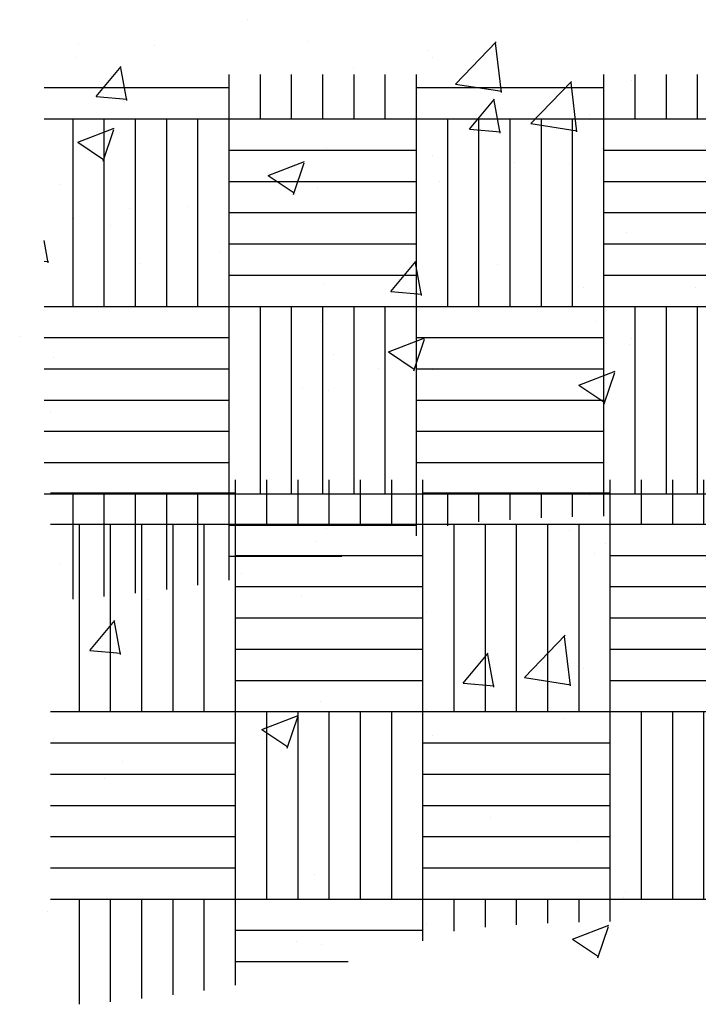
# Paper-space layout 'Layout1' of a CAD drawing. Extents: x 177 to 500, y -58 to -3.
# Drawn here: x 180 to 181, y -49 to -47 of the extents above; entities that cross this region are included whole.
import ezdxf

# ---------------------------------------------------------------- set-up
doc = ezdxf.new("R2010")
doc.units = 0
doc.layers.get('0').update_dxf_attribs({"linetype": 'CONTINUOUS'})
doc.layers.add('ASH', color=7, linetype='CONTINUOUS')
doc.layers.add('TRAZO', color=7, linetype='CONTINUOUS')

# ---------------------------------------------------------------- blocks, each defined once
blk = doc.blocks.new('*X')
at = {"color": 0}
for p, q in [((176.655543, -49.994791), (176.655543, -49.994791)), ((176.689101, -49.995321), (176.689101, -49.995321)), ((176.691751, -49.998555), (176.695645, -49.994496)), ((176.696155, -49.999352), (176.695603, -49.994604)), ((176.655229, -49.995974), (176.655229, -49.995974)), ((176.68192, -49.997101), (176.68192, -49.997101)), ((176.708611, -49.998229), (176.708611, -49.998229)), ((176.691751, -49.998555), (176.696198, -49.999245)), ((176.659942, -50.000326), (176.659942, -50.000326)), ((176.655456, -50.004126), (176.658956, -50.002782)), ((176.657902, -50.005941), (176.658916, -50.00292)), ((176.655456, -50.004126), (176.657943, -50.005803)), ((176.705862, -50.004714), (176.705862, -50.004714)), ((176.697459, -50.006118), (176.697459, -50.006118)), ((176.678523, -50.008611), (176.678523, -50.008611)), ((176.680607, -50.007915), (176.680607, -50.007915)), ((176.666006, -50.010259), (176.666006, -50.010259)), ((176.654935, -50.011435), (176.654935, -50.011435)), ((176.708196, -50.012819), (176.708196, -50.012819)), ((176.652614, -50.015717), (176.65222, -50.013584)), ((176.65222, -50.01554), (176.652654, -50.015578)), ((176.66143, -50.0158), (176.66143, -50.0158)), ((176.685529, -50.018454), (176.687939, -50.015582)), ((176.688477, -50.018854), (176.687899, -50.01572)), ((176.688122, -50.016928), (176.688122, -50.016928)), ((176.679037, -50.017824), (176.679037, -50.017824)), ((176.714813, -50.018056), (176.714813, -50.018056)), ((176.685529, -50.018454), (176.688517, -50.018716)), ((176.705254, -50.021359), (176.705254, -50.021359)), ((176.649878, -50.022829), (176.649878, -50.022829)), ((176.685301, -50.024257), (176.688802, -50.022913)), ((176.687747, -50.026072), (176.688761, -50.023051)), ((176.679999, -50.024559), (176.679999, -50.024559)), ((176.685301, -50.024257), (176.687788, -50.025934)), ((176.684306, -50.025838), (176.684306, -50.025838)), ((176.652852, -50.029979), (176.652852, -50.029979)), ((176.704646, -50.038003), (176.704646, -50.038003)), ((176.679391, -50.041204), (176.679391, -50.041204)), ((176.70273, -50.041402), (176.70273, -50.041402)), ((176.678385, -50.042478), (176.678385, -50.042478)), ((176.706132, -50.042652), (176.706132, -50.042652)), ((176.705076, -50.043606), (176.705076, -50.043606)), ((176.653719, -50.044725), (176.653719, -50.044725)), ((176.671152, -50.045559), (176.671152, -50.045559)), ((176.662236, -50.048066), (176.662236, -50.048066)), ((176.676973, -50.047657), (176.676973, -50.047657)), ((176.688927, -50.049194), (176.688927, -50.049194)), ((176.656603, -50.052926), (176.659014, -50.050054)), ((176.659551, -50.053326), (176.658973, -50.050192)), ((176.69838, -50.055537), (176.702274, -50.051478)), ((176.702784, -50.056334), (176.702232, -50.051586)), ((176.656603, -50.052926), (176.659592, -50.053188)), ((176.692466, -50.056064), (176.694877, -50.053191)), ((176.695414, -50.056464), (176.694836, -50.05333)), ((176.704038, -50.054648), (176.704038, -50.054648)), ((176.69838, -50.055537), (176.702827, -50.056227)), ((176.692466, -50.056064), (176.695455, -50.056325)), ((176.678783, -50.057849), (176.678783, -50.057849)), ((176.688953, -50.058636), (176.688953, -50.058636)), ((176.673135, -50.060514), (176.676636, -50.05917)), ((176.675581, -50.06233), (176.676595, -50.059309)), ((176.702093, -50.059474), (176.702093, -50.059474)), ((176.673135, -50.060514), (176.675622, -50.062192)), ((176.653111, -50.061369), (176.653111, -50.061369)), ((176.689576, -50.061122), (176.689576, -50.061122)), ((176.659794, -50.063641), (176.659794, -50.063641)), ((176.657999, -50.065279), (176.657999, -50.065279)), ((176.668437, -50.067893), (176.668437, -50.067893)), ((176.695128, -50.069021), (176.695128, -50.069021)), ((176.70343, -50.071293), (176.70343, -50.071293)), ((176.678175, -50.074494), (176.678175, -50.074494)), ((176.707877, -50.076702), (176.707877, -50.076702)), ((176.708049, -50.076133), (176.708049, -50.076133)), ((176.652503, -50.078014), (176.652503, -50.078014)), ((176.68894, -50.079195), (176.68894, -50.079195)), ((176.702981, -50.080645), (176.706481, -50.079301)), ((176.705427, -50.082461), (176.706441, -50.079439)), ((176.676423, -50.080843), (176.676423, -50.080843)), ((176.67889, -50.081139), (176.67889, -50.081139)), ((176.702981, -50.080645), (176.705468, -50.082323)), ((176.67, -50.094), (176.67, -50.089749)), ((176.673, -50.094), (176.673, -50.089749)), ((176.676, -50.094), (176.676, -50.089749)), ((176.679, -50.094), (176.679, -50.089749)), ((176.682, -50.094), (176.682, -50.089749)), ((176.685, -50.094), (176.685, -50.089749)), ((176.688, -50.094), (176.688, -50.089749)), ((176.706, -50.094), (176.706, -50.089749)), ((176.709, -50.094), (176.709, -50.089749)), ((176.712, -50.094), (176.712, -50.089749)), ((176.715, -50.094), (176.715, -50.089749)), ((176.65222, -50.091), (176.67, -50.091)), ((176.688, -50.091), (176.706, -50.091)), ((176.65222, -50.094), (176.67, -50.094)), ((176.655, -50.112), (176.655, -50.094)), ((176.658, -50.112), (176.658, -50.094)), ((176.661, -50.112), (176.661, -50.094)), ((176.664, -50.112), (176.664, -50.094)), ((176.667, -50.112), (176.667, -50.094)), ((176.67, -50.112), (176.67, -50.094)), ((176.67, -50.094), (176.688, -50.094)), ((176.688, -50.112), (176.688, -50.094)), ((176.688, -50.094), (176.706, -50.094)), ((176.691, -50.112), (176.691, -50.094)), ((176.694, -50.112), (176.694, -50.094)), ((176.697, -50.112), (176.697, -50.094)), ((176.7, -50.112), (176.7, -50.094)), ((176.703, -50.112), (176.703, -50.094)), ((176.706, -50.112), (176.706, -50.094)), ((176.706, -50.094), (176.724, -50.094)), ((176.67, -50.097), (176.688, -50.097)), ((176.706, -50.097), (176.724, -50.097)), ((176.67, -50.1), (176.688, -50.1)), ((176.706, -50.1), (176.724, -50.1)), ((176.67, -50.103), (176.688, -50.103)), ((176.706, -50.103), (176.724, -50.103)), ((176.67, -50.106), (176.688, -50.106)), ((176.706, -50.106), (176.724, -50.106)), ((176.67, -50.109), (176.688, -50.109)), ((176.706, -50.109), (176.724, -50.109)), ((176.65222, -50.112), (176.67, -50.112)), ((176.67, -50.13), (176.67, -50.112)), ((176.67, -50.112), (176.688, -50.112)), ((176.673, -50.13), (176.673, -50.112)), ((176.676, -50.13), (176.676, -50.112)), ((176.679, -50.13), (176.679, -50.112)), ((176.682, -50.13), (176.682, -50.112)), ((176.685, -50.13), (176.685, -50.112)), ((176.688, -50.13), (176.688, -50.112)), ((176.688, -50.112), (176.706, -50.112)), ((176.706, -50.13), (176.706, -50.112)), ((176.706, -50.112), (176.724, -50.112)), ((176.709, -50.13), (176.709, -50.112)), ((176.712, -50.13), (176.712, -50.112)), ((176.715, -50.13), (176.715, -50.112)), ((176.65222, -50.115), (176.67, -50.115)), ((176.688, -50.115), (176.706, -50.115)), ((176.65222, -50.118), (176.67, -50.118)), ((176.688, -50.118), (176.706, -50.118)), ((176.65222, -50.121), (176.67, -50.121)), ((176.688, -50.121), (176.706, -50.121)), ((176.65222, -50.124), (176.67, -50.124)), ((176.688, -50.124), (176.706, -50.124)), ((176.65222, -50.127), (176.67, -50.127)), ((176.688, -50.127), (176.706, -50.127)), ((176.65222, -50.13), (176.67, -50.13)), ((176.655, -50.140106), (176.655, -50.13)), ((176.658, -50.139861), (176.658, -50.13)), ((176.661, -50.139556), (176.661, -50.13)), ((176.664, -50.13919), (176.664, -50.13)), ((176.667, -50.138764), (176.667, -50.13)), ((176.67, -50.138277), (176.67, -50.13)), ((176.67, -50.13), (176.688, -50.13)), ((176.688, -50.134024), (176.688, -50.13)), ((176.688, -50.13), (176.706, -50.13)), ((176.691, -50.133086), (176.691, -50.13)), ((176.694, -50.132704), (176.694, -50.13)), ((176.697, -50.132484), (176.697, -50.13)), ((176.7, -50.132318), (176.7, -50.13)), ((176.703, -50.132207), (176.703, -50.13)), ((176.706, -50.132148), (176.706, -50.13)), ((176.706, -50.13), (176.724, -50.13)), ((176.67, -50.133), (176.688, -50.133)), ((176.67, -50.136), (176.680817, -50.136))]:
    blk.add_line(p, q, dxfattribs=at)

psp = doc.layouts.get("Layout1")

# ---------------------------------------------------------------- block references
at = {"layer": 'ASH', "color": 0, "xscale": 20, "yscale": 20, "zscale": 20}
for p in [(-3352.9215, 954.7824), (-3352.9215, 954.7824), (-3352.9215, 954.7824), (-3352.9215, 954.7824), (-3352.9215, 952.9403), (-3352.9215, 952.9403)]:
    psp.add_blockref('*X', p, dxfattribs=at)
at = {"layer": 'TRAZO', "color": 0, "xscale": 20, "yscale": 20, "zscale": 20}
for p in [(-3352.9215, 954.7824), (-3352.9092, 954.0041), (-3352.9215, 952.9403)]:
    psp.add_blockref('*X', p, dxfattribs=at)

doc.saveas('drawing.dxf')
